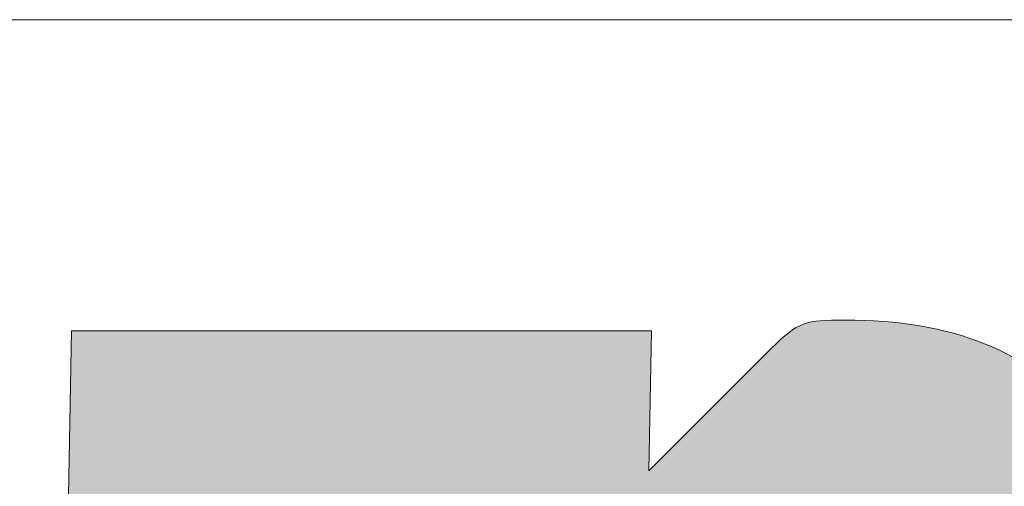
# Model space of a CAD drawing. Units: millimetres. Extents: x -3781 to 3448, y 15254 to 25788.
# Drawn here: x 1254 to 1274, y 15521 to 15530 of the extents above; entities that cross this region are included whole.
import ezdxf
from ezdxf.enums import TextEntityAlignment as Align

# ---------------------------------------------------------------- set-up
doc = ezdxf.new("R2010")
doc.units = ezdxf.units.MM
doc.layers.add('TOPWET_TENKOU', color=142, linetype='Continuous', lineweight=13)
doc.layers.add('TOPWET_VYKRESOVE_POLE', color=254, linetype='Continuous', lineweight=13)
doc.styles.add('BOLD_ARIAL_NARROW', font='ARIALNB.TTF')
doc.styles.add('REGULAR_ARIAL_NARROW', font='ARIALN.TTF')

# ---------------------------------------------------------------- blocks, each defined once
blk = doc.blocks.new('LOGO_TOPWET_GRAY')
h = blk.add_hatch(color=7)
h.dxf.hatch_style = 1
edge = h.paths.add_edge_path(flags=16)
edge.add_spline(control_points=[(12.832, 10.361), (12.832, 9.357), (12.436, 8.849), (11.664, 8.849), (11.664, 8.849), (10.851, 8.849), (10.506, 9.357), (10.506, 10.442), (10.506, 10.442), (10.506, 11.487), (10.912, 12.025), (11.684, 12.025), (11.684, 12.025), (12.436, 12.025), (12.832, 11.467), (12.832, 10.361)], knot_values=[0, 0, 0, 0, 0.25, 0.25, 0.25, 0.2501, 0.5, 0.5, 0.5, 0.5001, 0.75, 0.75, 0.75, 0.7501, 1, 1, 1, 1], degree=3, periodic=0)
edge = h.paths.add_edge_path(flags=16)
edge.add_spline(control_points=[(17.827, 12.288), (17.827, 12.288), (18.345, 12.288), (18.345, 12.288)], knot_values=[0.8, 0.8, 0.8, 0.8, 1, 1, 1, 1], degree=3, periodic=0)
edge.add_spline(control_points=[(18.345, 12.288), (18.894, 12.288), (19.148, 12.055), (19.148, 11.538), (19.148, 11.538), (19.148, 11.051), (18.884, 10.797), (18.396, 10.797)], knot_values=[0, 0, 0, 0, 0.2, 0.2, 0.2, 0.2001, 0.4, 0.4, 0.4, 0.4], degree=3, periodic=0)
edge.add_spline(control_points=[(18.396, 10.797), (18.396, 10.797), (17.796, 10.797), (17.796, 10.797)], knot_values=[0.4, 0.4, 0.4, 0.4, 0.6, 0.6, 0.6, 0.6], degree=3, periodic=0)
edge.add_spline(control_points=[(17.796, 10.797), (17.796, 10.797), (17.827, 12.288), (17.827, 12.288)], knot_values=[0.6, 0.6, 0.6, 0.6, 0.8, 0.8, 0.8, 0.8], degree=3, periodic=0)
edge = h.paths.add_edge_path()
edge.add_spline(control_points=[(14.488, 12.938), (13.808, 13.709), (12.934, 14.054), (11.725, 14.054)], knot_values=[0.941176, 0.941176, 0.941176, 0.941176, 1, 1, 1, 1], degree=3, periodic=0)
edge.add_spline(control_points=[(11.725, 14.054), (11.277, 14.054), (11.198, 14.038), (10.89, 13.731)], knot_values=[0, 0, 0, 0, 0.058824, 0.058824, 0.058824, 0.058824], degree=3, periodic=0)
edge.add_spline(control_points=[(10.89, 13.731), (10.89, 13.731), (9.504, 12.346), (9.504, 12.346)], knot_values=[0.058824, 0.058824, 0.058824, 0.058824, 0.117647, 0.117647, 0.117647, 0.117647], degree=3, periodic=0)
edge.add_spline(control_points=[(9.504, 12.346), (9.504, 12.346), (9.535, 13.932), (9.535, 13.932)], knot_values=[0.117647, 0.117647, 0.117647, 0.117647, 0.176471, 0.176471, 0.176471, 0.176471], degree=3, periodic=0)
edge.add_spline(control_points=[(9.535, 13.932), (9.535, 13.932), (2.971, 13.932), (2.971, 13.932)], knot_values=[0.176471, 0.176471, 0.176471, 0.176471, 0.235294, 0.235294, 0.235294, 0.235294], degree=3, periodic=0)
edge.add_spline(control_points=[(2.971, 13.932), (2.971, 13.932), (2.931, 11.862), (2.931, 11.862)], knot_values=[0.235294, 0.235294, 0.235294, 0.235294, 0.294118, 0.294118, 0.294118, 0.294118], degree=3, periodic=0)
edge.add_spline(control_points=[(2.931, 11.862), (2.931, 11.862), (4.983, 11.862), (4.983, 11.862)], knot_values=[0.294118, 0.294118, 0.294118, 0.294118, 0.352941, 0.352941, 0.352941, 0.352941], degree=3, periodic=0)
edge.add_spline(control_points=[(4.983, 11.862), (4.983, 11.862), (4.892, 6.932), (4.892, 6.932)], knot_values=[0.352941, 0.352941, 0.352941, 0.352941, 0.411765, 0.411765, 0.411765, 0.411765], degree=3, periodic=0)
edge.add_spline(control_points=[(4.892, 6.932), (4.892, 6.932), (7.361, 6.932), (7.361, 6.932)], knot_values=[0.411765, 0.411765, 0.411765, 0.411765, 0.470588, 0.470588, 0.470588, 0.470588], degree=3, periodic=0)
edge.add_spline(control_points=[(7.361, 6.932), (7.361, 6.932), (7.452, 11.862), (7.452, 11.862)], knot_values=[0.470588, 0.470588, 0.470588, 0.470588, 0.529412, 0.529412, 0.529412, 0.529412], degree=3, periodic=0)
edge.add_spline(control_points=[(7.452, 11.862), (7.452, 11.862), (9.019, 11.862), (9.019, 11.862)], knot_values=[0.529412, 0.529412, 0.529412, 0.529412, 0.588235, 0.588235, 0.588235, 0.588235], degree=3, periodic=0)
edge.add_spline(control_points=[(9.019, 11.862), (9.019, 11.862), (8.37, 11.214), (8.37, 11.214)], knot_values=[0.588235, 0.588235, 0.588235, 0.588235, 0.647059, 0.647059, 0.647059, 0.647059], degree=3, periodic=0)
edge.add_spline(control_points=[(8.37, 11.214), (8.058, 10.902), (7.976, 10.86), (7.976, 10.412), (7.976, 10.412), (7.976, 9.306), (8.372, 8.342), (9.073, 7.683)], knot_values=[0.647059, 0.647059, 0.647059, 0.647059, 0.705882, 0.705882, 0.705882, 0.705982, 0.764706, 0.764706, 0.764706, 0.764706], degree=3, periodic=0)
edge.add_spline(control_points=[(9.073, 7.683), (9.703, 7.084), (10.516, 6.808), (11.542, 6.808), (11.542, 6.808), (13.93, 6.808), (15.362, 8.251), (15.362, 10.462), (15.362, 10.462), (15.362, 11.426), (15.027, 12.319), (14.488, 12.938)], knot_values=[0.764706, 0.764706, 0.764706, 0.764706, 0.823529, 0.823529, 0.823529, 0.823629, 0.882353, 0.882353, 0.882353, 0.882453, 0.941176, 0.941176, 0.941176, 0.941176], degree=3, periodic=0)
edge = h.paths.add_edge_path()
edge.add_spline(control_points=[(20.753, 13.394), (20.235, 13.851), (19.544, 13.932), (18.579, 13.932)], knot_values=[0.875, 0.875, 0.875, 0.875, 1, 1, 1, 1], degree=3, periodic=0)
edge.add_spline(control_points=[(18.579, 13.932), (18.579, 13.932), (15.449, 13.932), (15.449, 13.932)], knot_values=[0, 0, 0, 0, 0.125, 0.125, 0.125, 0.125], degree=3, periodic=0)
edge.add_spline(control_points=[(15.449, 13.932), (15.449, 13.932), (15.328, 6.932), (15.328, 6.932)], knot_values=[0.125, 0.125, 0.125, 0.125, 0.25, 0.25, 0.25, 0.25], degree=3, periodic=0)
edge.add_spline(control_points=[(15.328, 6.932), (15.328, 6.932), (17.796, 6.932), (17.796, 6.932)], knot_values=[0.25, 0.25, 0.25, 0.25, 0.375, 0.375, 0.375, 0.375], degree=3, periodic=0)
edge.add_spline(control_points=[(17.796, 6.932), (17.796, 6.932), (17.837, 9.154), (17.837, 9.154)], knot_values=[0.375, 0.375, 0.375, 0.375, 0.5, 0.5, 0.5, 0.5], degree=3, periodic=0)
edge.add_spline(control_points=[(17.837, 9.154), (17.837, 9.154), (19.087, 9.154), (19.087, 9.154)], knot_values=[0.5, 0.5, 0.5, 0.5, 0.625, 0.625, 0.625, 0.625], degree=3, periodic=0)
edge.add_spline(control_points=[(19.087, 9.154), (20.54, 9.154), (21.464, 10.077), (21.464, 11.548), (21.464, 11.548), (21.464, 12.349), (21.19, 13.019), (20.753, 13.394)], knot_values=[0.625, 0.625, 0.625, 0.625, 0.75, 0.75, 0.75, 0.7501, 0.875, 0.875, 0.875, 0.875], degree=3, periodic=0)
at = {"color": 7}
for points in [[(11.725, 14.054), (11.277, 14.054), (11.198, 14.038), (10.89, 13.731)], [(14.488, 12.938), (13.808, 13.709), (12.934, 14.054), (11.725, 14.054)], [(2.971, 13.932), (2.971, 13.932), (2.931, 11.862), (2.931, 11.862)], [(9.535, 13.932), (9.535, 13.932), (2.971, 13.932), (2.971, 13.932)], [(9.504, 12.346), (9.504, 12.346), (9.535, 13.932), (9.535, 13.932)], [(10.89, 13.731), (10.89, 13.731), (9.504, 12.346), (9.504, 12.346)]]:
    blk.add_open_spline(points, degree=3, dxfattribs=at)
blk.add_open_spline([(9.073, 7.683), (9.703, 7.084), (10.516, 6.808), (11.542, 6.808), (11.542, 6.808), (13.93, 6.808), (15.362, 8.251), (15.362, 10.462), (15.362, 10.462), (15.362, 11.426), (15.027, 12.319), (14.488, 12.938)], degree=3, knots=[0.7647059, 0.7647059, 0.7647059, 0.7647059, 0.8235294, 0.8235294, 0.8235294, 0.8235294, 0.8823529, 0.8823529, 0.8823529, 0.882353, 0.9411765, 0.9411765, 0.9411765, 0.9411765], dxfattribs=at)
blk = doc.blocks.new('*U4')
at = {"layer": 'TOPWET_VYKRESOVE_POLE', "linetype": 'Continuous', "ltscale": 10}
blk.add_line((-90, 34), (90, 34), dxfattribs=at)
at = {"xscale": 0.9166666666666666, "yscale": 0.9166666666666666, "zscale": 0.9166666666666666}
blk.add_blockref('LOGO_TOPWET_GRAY', (46.5, 18), dxfattribs=at)
at = {"color": 7, "style": 'BOLD_ARIAL_NARROW'}
blk.add_attdef('01_OZNAČENÍ_VÝKRESU', text='', height=3, dxfattribs=at).set_placement((90, 291), align=Align.TOP_RIGHT)
at = {"color": 7}
for tag, p, height, style in [('03_A_NADPIS_HLAVNÍ_2_ŘADKY', (-87.5, 29.55), 3, 'BOLD_ARIAL_NARROW'), ('02_NADPIS_HLAVNÍ', (-87.5, 27.5), 3, 'BOLD_ARIAL_NARROW'), ('03_B_NADPIS_HLAVNÍ_2_ŘADKY', (-87.5, 25.35), 3, 'BOLD_ARIAL_NARROW'), ('04_KÓD_NEBO_PODNADPIS', (-87.5, 20), 2.2, 'REGULAR_ARIAL_NARROW'), ('07_REZERVNÍ_POLE', (-44.5, 20), 2.2, 'REGULAR_ARIAL_NARROW'), ('08_VÁHA_KG', (-44.5, 14), 2.2, 'REGULAR_ARIAL_NARROW'), ('05_TYP', (-87.5, 14), 2.2, 'REGULAR_ARIAL_NARROW'), ('06_MĚŘÍTKO', (-87.5, 8), 2.2, 'REGULAR_ARIAL_NARROW'), ('09_MATERIÁL', (-44.5, 8), 2.2, 'REGULAR_ARIAL_NARROW')]:
    blk.add_attdef(tag, p, '', height=height, dxfattribs=dict(at, style=style))

msp = doc.modelspace()

# ---------------------------------------------------------------- block references
at = {"layer": 'TOPWET_TENKOU', "ltscale": 40, "xscale": 2, "yscale": 2, "zscale": 2}
msp.add_blockref('*U4', (1156.388, 15462.5), dxfattribs=at)

doc.saveas('drawing.dxf')
